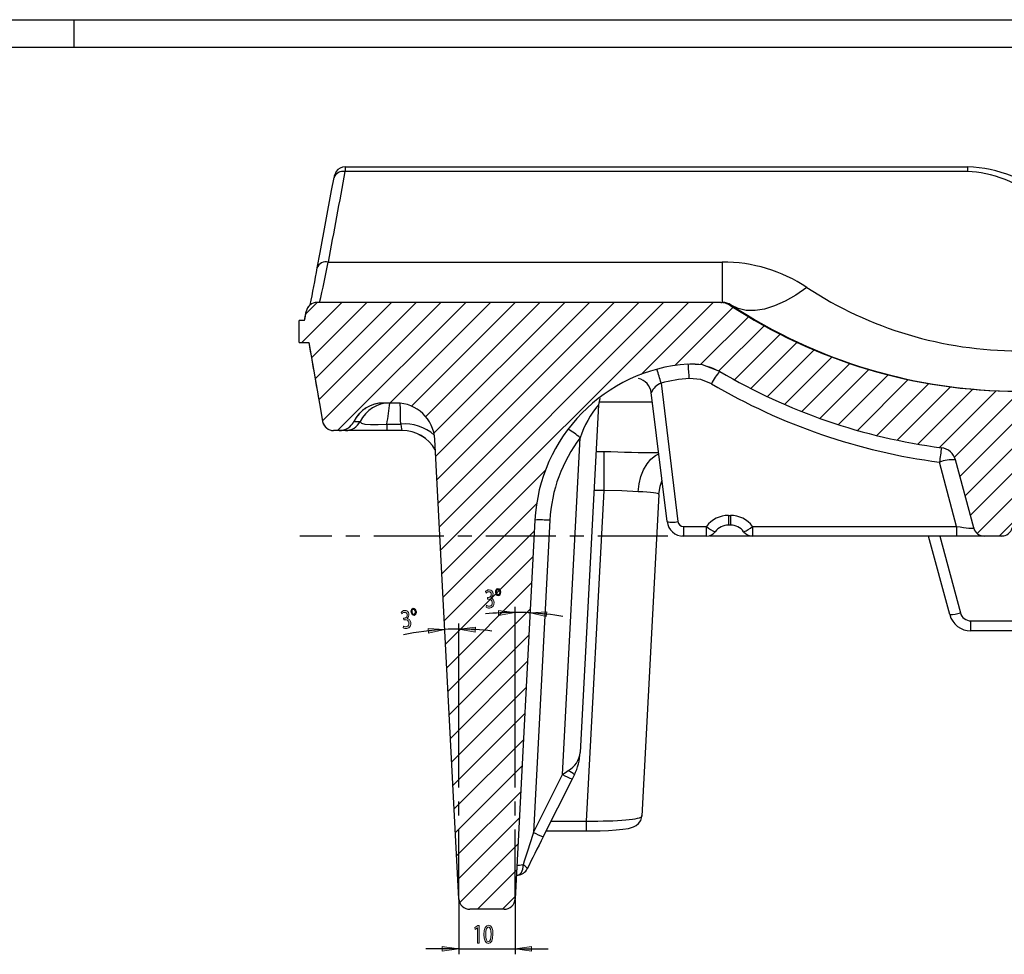
# Model space of a CAD drawing. Units: millimetres. Extents: x -611 to 908, y -437 to 647.
# Drawn here: x 138 to 317, y 477 to 647 of the extents above; entities that cross this region are included whole.
import ezdxf

# ---------------------------------------------------------------- set-up
doc = ezdxf.new("R2010")
doc.units = ezdxf.units.MM
doc.header["$MEASUREMENT"] = 0
for name, pattern in [('AI-Linetype-18', [20.32, 12.7, -2.54, 2.54, -2.54]), ('AI-Linetype-19', [20.32, 12.7, -2.54, 2.54, -2.54]), ('AI-Linetype-20', [20.32, 12.7, -2.54, 2.54, -2.54])]:
    doc.linetypes.add(name, pattern=pattern)
doc.layers.get('0').update_dxf_attribs({"lineweight": 0})

# ---------------------------------------------------------------- blocks, each defined once
blk = doc.blocks.new('Block_60')
blk.add_open_spline([(530.35, 584.52), (530.35, 584.52), (531.59, 584.52), (531.59, 584.52), (531.75, 584.52), (531.91, 584.54), (532.06, 584.58), (532.28, 584.63), (532.49, 584.72), (532.68, 584.84), (532.87, 584.96), (533.04, 585.12), (533.17, 585.3), (533.31, 585.47), (533.42, 585.68), (533.49, 585.89), (533.52, 585.98), (533.55, 586.08), (533.56, 586.17), (533.69, 586.89), (533.82, 587.61), (533.94, 588.32), (533.94, 588.32), (535.69, 588.32), (535.69, 588.32), (535.69, 588.32), (535.69, 592.32), (535.69, 592.32), (535.69, 592.32), (534.69, 592.32), (534.69, 592.32), (534.65, 592.55), (534.61, 592.77), (534.57, 592.99), (534.52, 593.32), (534.46, 593.64), (534.4, 593.97), (534.37, 594.17), (534.3, 594.37), (534.2, 594.55), (534.1, 594.75), (533.96, 594.93), (533.8, 595.08), (533.63, 595.24), (533.44, 595.36), (533.23, 595.45), (533.03, 595.54), (532.81, 595.6), (532.58, 595.62), (532.53, 595.62), (532.48, 595.62), (532.43, 595.62), (532.43, 595.62), (477.07, 595.62), (477.07, 595.62), (476.78, 595.62), (476.49, 595.58), (476.21, 595.5), (475.93, 595.41), (475.66, 595.29), (475.42, 595.13), (467.88, 590.17), (459.54, 586.26), (450.91, 583.64), (441.99, 580.92), (432.57, 579.52), (423.25, 579.52), (423.25, 579.52), (319.25, 579.52), (319.25, 579.52), (309.93, 579.52), (300.51, 580.92), (291.6, 583.64), (282.96, 586.26), (274.63, 590.17), (267.08, 595.13), (266.84, 595.29), (266.57, 595.41), (266.29, 595.5), (266.02, 595.58), (265.72, 595.62), (265.43, 595.62), (265.43, 595.62), (192.18, 595.62), (192.18, 595.62), (192, 595.62), (191.81, 595.6), (191.64, 595.55), (191.42, 595.49), (191.22, 595.39), (191.03, 595.26), (190.85, 595.13), (190.69, 594.97), (190.55, 594.79), (190.47, 594.68), (190.4, 594.55), (190.35, 594.43), (190.28, 594.28), (190.23, 594.13), (190.21, 593.97), (190.11, 593.42), (190.01, 592.87), (189.92, 592.32), (189.92, 592.32), (188.92, 592.32), (188.92, 592.32), (188.92, 592.32), (188.92, 588.32), (188.92, 588.32), (188.92, 588.32), (190.67, 588.32), (190.67, 588.32), (191.4, 584.17), (192.13, 580.02), (192.86, 575.88), (192.97, 575.26), (193.08, 574.64), (193.19, 574.02), (193.19, 573.99), (193.2, 573.97), (193.21, 573.94), (193.25, 573.72), (193.34, 573.5), (193.46, 573.31), (193.53, 573.2), (193.62, 573.08), (193.72, 572.98), (193.87, 572.82), (194.06, 572.69), (194.26, 572.58), (194.46, 572.48), (194.68, 572.42), (194.9, 572.39), (194.99, 572.38), (195.07, 572.37), (195.16, 572.37), (195.16, 572.37), (196.18, 572.37), (196.18, 572.37), (196.3, 572.37), (196.42, 572.38), (196.55, 572.39), (196.88, 572.44), (197.21, 572.54), (197.51, 572.68), (197.81, 572.83), (198.09, 573.04), (198.32, 573.28), (198.54, 573.5), (198.73, 573.76), (198.86, 574.04), (199.02, 574.36), (199.21, 574.67), (199.42, 574.95), (199.67, 575.29), (199.96, 575.6), (200.28, 575.88), (200.78, 576.32), (201.37, 576.68), (201.99, 576.94), (202.62, 577.19), (203.29, 577.33), (203.96, 577.36), (204.05, 577.37), (204.15, 577.37), (204.24, 577.37), (204.24, 577.37), (206.55, 577.37), (206.55, 577.37), (210.27, 577.37), (213.34, 574.46), (213.54, 570.74), (213.54, 570.74), (217.9, 487.42), (217.9, 487.42), (217.96, 486.36), (218.84, 485.52), (219.9, 485.52), (219.9, 485.52), (226.1, 485.52), (226.1, 485.52), (227.17, 485.52), (228.05, 486.36), (228.1, 487.42), (228.1, 487.42), (231.7, 556.09), (231.7, 556.09), (232.49, 571.18), (244.38, 583.33), (259.45, 584.44), (260.34, 584.51), (261.25, 584.45), (262.13, 584.28), (263.23, 584.06), (264.3, 583.65), (265.27, 583.08), (277.6, 575.81), (291.28, 571.11), (305.48, 569.26), (306.69, 569.1), (307.68, 568.23), (307.99, 567.06), (307.99, 567.06), (311.31, 554.7), (311.31, 554.7), (311.54, 553.83), (312.33, 553.22), (313.24, 553.22), (313.24, 553.22), (316.37, 553.22), (316.37, 553.22), (317.27, 553.22), (318.07, 553.83), (318.3, 554.7), (318.3, 554.7), (321.37, 566.15), (321.37, 566.15), (321.6, 567.01), (322.2, 567.72), (323, 568.09), (323, 568.09), (323, 572.87), (323, 572.87), (323, 572.87), (363, 572.87), (363, 572.87), (363, 572.87), (363, 568.12), (363, 568.12), (363.83, 567.75), (364.45, 567.03), (364.69, 566.15), (364.69, 566.15), (367.76, 554.7), (367.76, 554.7), (367.99, 553.83), (368.78, 553.22), (369.69, 553.22), (369.69, 553.22), (372.82, 553.22), (372.82, 553.22), (373.72, 553.22), (374.52, 553.83), (374.75, 554.7), (374.75, 554.7), (377.82, 566.15), (377.82, 566.15), (378.17, 567.46), (379.36, 568.37), (380.71, 568.37), (380.71, 568.37), (392.09, 568.37), (392.09, 568.37), (392.96, 568.37), (393.77, 567.96), (394.18, 567.3), (394.58, 566.64), (395.39, 566.22), (396.27, 566.22), (396.27, 566.22), (399.72, 566.22), (399.72, 566.22), (400.6, 566.22), (401.41, 566.64), (401.81, 567.3), (402.22, 567.96), (403.03, 568.37), (403.91, 568.37), (403.91, 568.37), (418.24, 568.37), (418.24, 568.37), (419.6, 568.37), (420.79, 567.46), (421.14, 566.15), (421.14, 566.15), (424.21, 554.7), (424.21, 554.7), (424.44, 553.83), (425.23, 553.22), (426.14, 553.22), (426.14, 553.22), (429.27, 553.22), (429.27, 553.22), (430.17, 553.22), (430.97, 553.83), (431.2, 554.7), (431.2, 554.7), (434.51, 567.06), (434.51, 567.06), (434.82, 568.23), (435.82, 569.1), (437.02, 569.26), (451.25, 571.11), (464.96, 575.83), (477.32, 583.13), (478.86, 584.04), (480.62, 584.52), (482.41, 584.52), (482.41, 584.52), (497.27, 584.52), (497.27, 584.52), (497.29, 584.52), (497.3, 584.52), (497.32, 584.52), (497.53, 584.52), (497.74, 584.49), (497.94, 584.44), (498.27, 584.37), (498.59, 584.24), (498.87, 584.06), (499.16, 583.88), (499.41, 583.65), (499.62, 583.38), (499.82, 583.13), (499.98, 582.85), (500.09, 582.55), (500.22, 582.18), (500.36, 581.81), (500.49, 581.45), (500.7, 580.86), (500.92, 580.27), (501.13, 579.69), (501.13, 579.68), (501.13, 579.67), (501.14, 579.67), (501.21, 579.46), (501.33, 579.26), (501.47, 579.09), (501.56, 578.98), (501.67, 578.88), (501.78, 578.8), (501.95, 578.66), (502.15, 578.55), (502.37, 578.48), (502.57, 578.41), (502.79, 578.37), (503.01, 578.37), (503.01, 578.37), (507.07, 578.37), (507.07, 578.37), (507.09, 578.37), (507.1, 578.37), (507.12, 578.37), (507.34, 578.38), (507.57, 578.42), (507.78, 578.5), (507.99, 578.58), (508.18, 578.69), (508.36, 578.84), (508.53, 578.98), (508.68, 579.16), (508.79, 579.35), (508.91, 579.54), (508.99, 579.76), (509.03, 579.98), (509.04, 579.99), (509.04, 580.01), (509.04, 580.02), (509.04, 580.04), (509.05, 580.05), (509.05, 580.06), (509.16, 580.72), (509.28, 581.38), (509.4, 582.04), (509.43, 582.23), (509.48, 582.42), (509.55, 582.6), (509.63, 582.79), (509.72, 582.98), (509.84, 583.16), (510.02, 583.44), (510.26, 583.69), (510.52, 583.9), (510.79, 584.1), (511.09, 584.27), (511.41, 584.37), (511.71, 584.47), (512.03, 584.52), (512.35, 584.52), (512.35, 584.52), (513.77, 584.52), (513.77, 584.52), (513.97, 584.52), (514.17, 584.5), (514.36, 584.46), (514.69, 584.4), (515.01, 584.27), (515.3, 584.1), (515.59, 583.93), (515.85, 583.7), (516.07, 583.45), (516.29, 583.19), (516.46, 582.89), (516.58, 582.58), (516.58, 582.57), (516.58, 582.56), (516.59, 582.55), (517.5, 580.03), (518.42, 577.51), (519.34, 574.99), (519.5, 574.56), (519.65, 574.12), (519.81, 573.69), (519.82, 573.67), (519.83, 573.65), (519.83, 573.63), (519.89, 573.5), (519.95, 573.38), (520.03, 573.26), (520.15, 573.07), (520.31, 572.91), (520.49, 572.77), (520.67, 572.64), (520.87, 572.53), (521.09, 572.46), (521.28, 572.4), (521.49, 572.37), (521.69, 572.37), (521.69, 572.37), (524.01, 572.37), (524.01, 572.37), (524.11, 572.37), (524.2, 572.38), (524.29, 572.39), (524.51, 572.42), (524.73, 572.49), (524.93, 572.59), (525.13, 572.69), (525.31, 572.83), (525.47, 573), (525.62, 573.16), (525.75, 573.35), (525.84, 573.55), (525.91, 573.7), (525.95, 573.86), (525.98, 574.02), (526.04, 574.34), (526.1, 574.66), (526.15, 574.99), (526.57, 577.34), (526.98, 579.69), (527.4, 582.04), (527.42, 582.17), (527.45, 582.31), (527.49, 582.43), (527.56, 582.63), (527.64, 582.83), (527.75, 583.01), (527.91, 583.3), (528.13, 583.57), (528.39, 583.79), (528.64, 584.01), (528.94, 584.19), (529.25, 584.31), (529.56, 584.43), (529.9, 584.51), (530.24, 584.52), (530.27, 584.52), (530.31, 584.52), (530.35, 584.52)], degree=3, knots=[0, 0, 0, 0, 1, 1, 1, 2, 2, 2, 3, 3, 3, 4, 4, 4, 5, 5, 5, 6, 6, 6, 7, 7, 7, 8, 8, 8, 9, 9, 9, 10, 10, 10, 11, 11, 11, 12, 12, 12, 13, 13, 13, 14, 14, 14, 15, 15, 15, 16, 16, 16, 17, 17, 17, 18, 18, 18, 19, 19, 19, 20, 20, 20, 21, 21, 21, 22, 22, 22, 23, 23, 23, 24, 24, 24, 25, 25, 25, 26, 26, 26, 27, 27, 27, 28, 28, 28, 29, 29, 29, 30, 30, 30, 31, 31, 31, 32, 32, 32, 33, 33, 33, 34, 34, 34, 35, 35, 35, 36, 36, 36, 37, 37, 37, 38, 38, 38, 39, 39, 39, 40, 40, 40, 41, 41, 41, 42, 42, 42, 43, 43, 43, 44, 44, 44, 45, 45, 45, 46, 46, 46, 47, 47, 47, 48, 48, 48, 49, 49, 49, 50, 50, 50, 51, 51, 51, 52, 52, 52, 53, 53, 53, 54, 54, 54, 55, 55, 55, 56, 56, 56, 57, 57, 57, 58, 58, 58, 59, 59, 59, 60, 60, 60, 61, 61, 61, 62, 62, 62, 63, 63, 63, 64, 64, 64, 65, 65, 65, 66, 66, 66, 67, 67, 67, 68, 68, 68, 69, 69, 69, 70, 70, 70, 71, 71, 71, 72, 72, 72, 73, 73, 73, 74, 74, 74, 75, 75, 75, 76, 76, 76, 77, 77, 77, 78, 78, 78, 79, 79, 79, 80, 80, 80, 81, 81, 81, 82, 82, 82, 83, 83, 83, 84, 84, 84, 85, 85, 85, 86, 86, 86, 87, 87, 87, 88, 88, 88, 89, 89, 89, 90, 90, 90, 91, 91, 91, 92, 92, 92, 93, 93, 93, 94, 94, 94, 95, 95, 95, 96, 96, 96, 97, 97, 97, 98, 98, 98, 99, 99, 99, 100, 100, 100, 101, 101, 101, 102, 102, 102, 103, 103, 103, 104, 104, 104, 105, 105, 105, 106, 106, 106, 107, 107, 107, 108, 108, 108, 109, 109, 109, 110, 110, 110, 111, 111, 111, 112, 112, 112, 113, 113, 113, 114, 114, 114, 115, 115, 115, 116, 116, 116, 117, 117, 117, 118, 118, 118, 119, 119, 119, 120, 120, 120, 121, 121, 121, 122, 122, 122, 123, 123, 123, 124, 124, 124, 125, 125, 125, 126, 126, 126, 127, 127, 127, 128, 128, 128, 129, 129, 129, 130, 130, 130, 131, 131, 131, 132, 132, 132, 133, 133, 133, 134, 134, 134, 135, 135, 135, 136, 136, 136, 137, 137, 137, 138, 138, 138, 139, 139, 139, 140, 140, 140, 141, 141, 141, 142, 142, 142, 143, 143, 143, 144, 144, 144, 145, 145, 145, 146, 146, 146, 147, 147, 147, 148, 148, 148, 149, 149, 149, 150, 150, 150, 151, 151, 151, 152, 152, 152, 153, 153, 153, 153])
at = {"color": 18, "lineweight": 0, "true_color": 0x000000}
for points in [[(189.39, 588.32), (189.39, 588.32), (196.69, 595.62), (196.69, 595.62)], [(190.13, 593.55), (190.13, 593.55), (192.2, 595.62), (192.2, 595.62)], [(191.15, 585.59), (191.15, 585.59), (201.18, 595.62), (201.18, 595.62)], [(191.82, 581.77), (191.82, 581.77), (205.67, 595.62), (205.67, 595.62)], [(192.5, 577.95), (192.5, 577.95), (210.16, 595.62), (210.16, 595.62)], [(193.17, 574.14), (193.17, 574.14), (214.65, 595.62), (214.65, 595.62)], [(195.89, 572.37), (195.89, 572.37), (219.14, 595.62), (219.14, 595.62)], [(205.38, 577.37), (205.38, 577.37), (223.63, 595.62), (223.63, 595.62)], [(209.31, 576.8), (209.31, 576.8), (228.12, 595.62), (228.12, 595.62)], [(211.89, 574.9), (211.89, 574.9), (232.61, 595.62), (232.61, 595.62)], [(213.38, 571.9), (213.38, 571.9), (237.1, 595.62), (237.1, 595.62)], [(213.7, 567.72), (213.7, 567.72), (241.59, 595.62), (241.59, 595.62)], [(213.92, 563.46), (213.92, 563.46), (246.08, 595.62), (246.08, 595.62)], [(214.14, 559.19), (214.14, 559.19), (250.57, 595.62), (250.57, 595.62)], [(214.37, 554.92), (214.37, 554.92), (255.06, 595.62), (255.06, 595.62)], [(214.59, 550.66), (214.59, 550.66), (259.56, 595.62), (259.56, 595.62)], [(250.98, 582.56), (250.98, 582.56), (264.05, 595.62), (264.05, 595.62)], [(257.08, 584.17), (257.08, 584.17), (267.66, 594.75), (267.66, 594.75)], [(261.75, 584.34), (261.75, 584.34), (270.43, 593.03), (270.43, 593.03)], [(265.08, 583.19), (265.08, 583.19), (273.28, 591.39), (273.28, 591.39)], [(267.94, 581.56), (267.94, 581.56), (276.22, 589.83), (276.22, 589.83)], [(270.87, 580), (270.87, 580), (279.24, 588.36), (279.24, 588.36)], [(273.88, 578.52), (273.88, 578.52), (282.35, 586.99), (282.35, 586.99)], [(276.98, 577.12), (276.98, 577.12), (285.56, 585.7), (285.56, 585.7)], [(280.15, 575.81), (280.15, 575.81), (288.86, 584.51), (288.86, 584.51)], [(283.41, 574.58), (283.41, 574.58), (292.27, 583.43), (292.27, 583.43)], [(286.77, 573.44), (286.77, 573.44), (295.79, 582.47), (295.79, 582.47)], [(290.21, 572.4), (290.21, 572.4), (299.43, 581.62), (299.43, 581.62)], [(293.76, 571.46), (293.76, 571.46), (303.2, 580.89), (303.2, 580.89)], [(297.42, 570.63), (297.42, 570.63), (307.1, 580.31), (307.1, 580.31)], [(301.19, 569.91), (301.19, 569.91), (311.16, 579.87), (311.16, 579.87)], [(305.09, 569.31), (305.09, 569.31), (315.38, 579.6), (315.38, 579.6)], [(307.82, 567.55), (307.82, 567.55), (319.79, 579.52), (319.79, 579.52)], [(308.8, 564.05), (308.8, 564.05), (324.28, 579.52), (324.28, 579.52)], [(309.75, 560.5), (309.75, 560.5), (328.77, 579.52), (328.77, 579.52)], [(310.7, 556.96), (310.7, 556.96), (323, 569.27), (323, 569.27)], [(214.81, 546.39), (214.81, 546.39), (233.63, 565.2), (233.63, 565.2)], [(311.93, 553.71), (311.93, 553.71), (320.26, 562.04), (320.26, 562.04)], [(215.04, 542.12), (215.04, 542.12), (232.01, 559.1), (232.01, 559.1)], [(315.94, 553.22), (315.94, 553.22), (318.62, 555.9), (318.62, 555.9)], [(215.26, 537.86), (215.26, 537.86), (231.6, 554.2), (231.6, 554.2)], [(215.48, 533.59), (215.48, 533.59), (231.35, 549.46), (231.35, 549.46)], [(215.71, 529.32), (215.71, 529.32), (231.1, 544.72), (231.1, 544.72)], [(215.93, 525.06), (215.93, 525.06), (230.86, 539.98), (230.86, 539.98)], [(216.16, 520.79), (216.16, 520.79), (230.61, 535.24), (230.61, 535.24)], [(216.38, 516.52), (216.38, 516.52), (230.36, 530.51), (230.36, 530.51)], [(216.6, 512.26), (216.6, 512.26), (230.11, 525.77), (230.11, 525.77)], [(216.83, 507.99), (216.83, 507.99), (229.86, 521.03), (229.86, 521.03)], [(217.05, 503.72), (217.05, 503.72), (229.61, 516.29), (229.61, 516.29)], [(217.27, 499.46), (217.27, 499.46), (229.37, 511.55), (229.37, 511.55)], [(217.5, 495.19), (217.5, 495.19), (229.12, 506.81), (229.12, 506.81)], [(217.72, 490.92), (217.72, 490.92), (228.87, 502.07), (228.87, 502.07)], [(218.05, 486.77), (218.05, 486.77), (228.62, 497.34), (228.62, 497.34)], [(221.3, 485.52), (221.3, 485.52), (228.37, 492.6), (228.37, 492.6)], [(225.79, 485.52), (225.79, 485.52), (228.12, 487.86), (228.12, 487.86)]]:
    blk.add_open_spline(points, degree=3, dxfattribs=at)
blk = doc.blocks.new('Block_63')
at = {"true_color": 0x4d4d4d, "transparency": 33554687}
h = blk.add_hatch(color=251, dxfattribs=at)
h.dxf.hatch_style = 2
edge = h.paths.add_edge_path()
edge.add_spline(control_points=[(222.9, 540.68), (223, 540.61), (223.22, 540.5), (223.45, 540.51), (223.87, 540.54), (223.97, 540.9), (223.96, 541.17), (223.92, 541.61), (223.61, 541.79), (223.29, 541.77), (223.29, 541.77), (223.11, 541.76), (223.11, 541.76), (223.11, 541.76), (223.09, 542.08), (223.09, 542.08), (223.09, 542.08), (223.27, 542.09), (223.27, 542.09), (223.51, 542.11), (223.8, 542.29), (223.78, 542.67), (223.76, 542.93), (223.63, 543.15), (223.33, 543.13), (223.13, 543.12), (222.96, 542.99), (222.86, 542.89), (222.86, 542.89), (222.75, 543.2), (222.75, 543.2), (222.87, 543.33), (223.11, 543.47), (223.37, 543.48), (223.84, 543.51), (224.08, 543.15), (224.1, 542.76), (224.12, 542.43), (223.99, 542.14), (223.71, 541.98), (223.71, 541.98), (223.71, 541.97), (223.71, 541.97), (224.01, 541.91), (224.27, 541.63), (224.29, 541.18), (224.32, 540.66), (224.05, 540.2), (223.47, 540.16), (223.2, 540.14), (222.96, 540.24), (222.83, 540.34), (222.83, 540.34), (222.9, 540.68), (222.9, 540.68)], knot_values=[0, 0, 0, 0, 1, 1, 1, 2, 2, 2, 3, 3, 3, 4, 4, 4, 5, 5, 5, 6, 6, 6, 7, 7, 7, 8, 8, 8, 9, 9, 9, 10, 10, 10, 11, 11, 11, 12, 12, 12, 13, 13, 13, 14, 14, 14, 15, 15, 15, 16, 16, 16, 17, 17, 17, 18, 18, 18, 18], degree=3, periodic=0)
h = blk.add_hatch(color=251, dxfattribs=at)
h.dxf.hatch_style = 2
edge = h.paths.add_edge_path()
edge.add_spline(control_points=[(224.73, 543.01), (224.74, 542.79), (224.88, 542.62), (225.04, 542.63), (225.21, 542.64), (225.33, 542.83), (225.31, 543.07), (225.3, 543.25), (225.2, 543.48), (224.99, 543.47), (224.8, 543.45), (224.72, 543.23), (224.73, 543.01)], knot_values=[0, 0, 0, 0, 1, 1, 1, 2, 2, 2, 3, 3, 3, 4, 4, 4, 4], degree=3, periodic=0)
edge = h.paths.add_edge_path()
edge.add_spline(control_points=[(225.51, 543.09), (225.53, 542.69), (225.31, 542.41), (225.05, 542.4), (224.77, 542.38), (224.55, 542.66), (224.53, 543), (224.5, 543.38), (224.71, 543.68), (224.98, 543.7), (225.29, 543.72), (225.49, 543.42), (225.51, 543.09)], knot_values=[0, 0, 0, 0, 1, 1, 1, 2, 2, 2, 3, 3, 3, 4, 4, 4, 4], degree=3, periodic=0)
for points, knots in [([(222.9, 540.68), (223, 540.61), (223.22, 540.5), (223.45, 540.51), (223.87, 540.54), (223.97, 540.9), (223.96, 541.17), (223.92, 541.61), (223.61, 541.79), (223.29, 541.77), (223.29, 541.77), (223.11, 541.76), (223.11, 541.76), (223.11, 541.76), (223.09, 542.08), (223.09, 542.08), (223.09, 542.08), (223.27, 542.09), (223.27, 542.09), (223.51, 542.11), (223.8, 542.29), (223.78, 542.67), (223.76, 542.93), (223.63, 543.15), (223.33, 543.13), (223.13, 543.12), (222.96, 542.99), (222.86, 542.89), (222.86, 542.89), (222.75, 543.2), (222.75, 543.2), (222.87, 543.33), (223.11, 543.47), (223.37, 543.48), (223.84, 543.51), (224.08, 543.15), (224.1, 542.76), (224.12, 542.43), (223.99, 542.14), (223.71, 541.98), (223.71, 541.98), (223.71, 541.97), (223.71, 541.97), (224.01, 541.91), (224.27, 541.63), (224.29, 541.18), (224.32, 540.66), (224.05, 540.2), (223.47, 540.16), (223.2, 540.14), (222.96, 540.24), (222.83, 540.34), (222.83, 540.34), (222.9, 540.68), (222.9, 540.68)], [0, 0, 0, 0, 1, 1, 1, 2, 2, 2, 3, 3, 3, 4, 4, 4, 5, 5, 5, 6, 6, 6, 7, 7, 7, 8, 8, 8, 9, 9, 9, 10, 10, 10, 11, 11, 11, 12, 12, 12, 13, 13, 13, 14, 14, 14, 15, 15, 15, 16, 16, 16, 17, 17, 17, 18, 18, 18, 18]), ([(225.51, 543.09), (225.53, 542.69), (225.31, 542.41), (225.05, 542.4), (224.77, 542.38), (224.55, 542.66), (224.53, 543), (224.5, 543.38), (224.71, 543.68), (224.98, 543.7), (225.29, 543.72), (225.49, 543.42), (225.51, 543.09)], [0, 0, 0, 0, 1, 1, 1, 2, 2, 2, 3, 3, 3, 4, 4, 4, 4]), ([(224.73, 543.01), (224.74, 542.79), (224.88, 542.62), (225.04, 542.63), (225.21, 542.64), (225.33, 542.83), (225.31, 543.07), (225.3, 543.25), (225.2, 543.48), (224.99, 543.47), (224.8, 543.45), (224.72, 543.23), (224.73, 543.01)], [0, 0, 0, 0, 1, 1, 1, 2, 2, 2, 3, 3, 3, 4, 4, 4, 4])]:
    blk.add_open_spline(points, degree=3, knots=knots)
blk = doc.blocks.new('Block_62')
blk.add_blockref('Block_63', (0, 0))
blk = doc.blocks.new('Block_61')
at = {"true_color": 0x4d4d4d, "transparency": 33554687}
h = blk.add_hatch(color=251, dxfattribs=at)
h.dxf.hatch_style = 2
h.paths.add_polyline_path([(228.1, 539.38), (225.09, 539.74), (225.12, 538.84)])
h = blk.add_hatch(color=251, dxfattribs=at)
h.dxf.hatch_style = 2
h.paths.add_polyline_path([(230.82, 539.3), (233.77, 538.61), (233.85, 539.51)])
at = {"color": 251, "lineweight": 25, "true_color": 0x4d4d4d}
blk.add_line((228.1, 511.38), (228.1, 540.38), dxfattribs=at)
for points in [[(228.1, 539.38), (225.09, 539.74), (225.12, 538.84), (225.12, 538.84)], [(230.82, 539.3), (233.77, 538.61), (233.85, 539.51), (233.85, 539.51)]]:
    blk.add_lwpolyline(points, close=True)
for points in [[(228.1, 539.38), (226.31, 539.38), (224.52, 539.28), (222.74, 539.1)], [(230.82, 539.3), (229.92, 539.35), (229.01, 539.38), (228.1, 539.38)], [(236.77, 538.65), (234.8, 538.98), (232.82, 539.2), (230.82, 539.3)]]:
    blk.add_open_spline(points, degree=3, dxfattribs=at)
blk.add_blockref('Block_62', (0, 0))
blk = doc.blocks.new('Block_66')
at = {"true_color": 0x4d4d4d, "transparency": 33554687}
h = blk.add_hatch(color=251, dxfattribs=at)
h.dxf.hatch_style = 2
edge = h.paths.add_edge_path()
edge.add_spline(control_points=[(207.84, 536.91), (207.94, 536.85), (208.17, 536.76), (208.4, 536.8), (208.81, 536.87), (208.88, 537.24), (208.83, 537.5), (208.76, 537.95), (208.43, 538.09), (208.12, 538.04), (208.12, 538.04), (207.94, 538.01), (207.94, 538.01), (207.94, 538.01), (207.88, 538.33), (207.88, 538.33), (207.88, 538.33), (208.06, 538.36), (208.06, 538.36), (208.3, 538.4), (208.57, 538.61), (208.51, 538.98), (208.46, 539.24), (208.31, 539.44), (208.01, 539.39), (207.82, 539.36), (207.66, 539.22), (207.57, 539.1), (207.57, 539.1), (207.43, 539.4), (207.43, 539.4), (207.54, 539.54), (207.76, 539.71), (208.02, 539.75), (208.49, 539.82), (208.76, 539.49), (208.82, 539.1), (208.87, 538.78), (208.77, 538.47), (208.5, 538.28), (208.5, 538.28), (208.51, 538.28), (208.51, 538.28), (208.81, 538.25), (209.1, 537.99), (209.17, 537.55), (209.25, 537.04), (209.03, 536.55), (208.46, 536.45), (208.19, 536.41), (207.94, 536.49), (207.8, 536.57), (207.8, 536.57), (207.84, 536.91), (207.84, 536.91)], knot_values=[0, 0, 0, 0, 1, 1, 1, 2, 2, 2, 3, 3, 3, 4, 4, 4, 5, 5, 5, 6, 6, 6, 7, 7, 7, 8, 8, 8, 9, 9, 9, 10, 10, 10, 11, 11, 11, 12, 12, 12, 13, 13, 13, 14, 14, 14, 15, 15, 15, 16, 16, 16, 17, 17, 17, 18, 18, 18, 18], degree=3, periodic=0)
h = blk.add_hatch(color=251, dxfattribs=at)
h.dxf.hatch_style = 2
edge = h.paths.add_edge_path()
edge.add_spline(control_points=[(209.42, 539.42), (209.46, 539.2), (209.61, 539.04), (209.77, 539.07), (209.93, 539.09), (210.03, 539.3), (209.99, 539.53), (209.96, 539.71), (209.84, 539.93), (209.63, 539.9), (209.44, 539.87), (209.38, 539.63), (209.42, 539.42)], knot_values=[0, 0, 0, 0, 1, 1, 1, 2, 2, 2, 3, 3, 3, 4, 4, 4, 4], degree=3, periodic=0)
edge = h.paths.add_edge_path()
edge.add_spline(control_points=[(210.19, 539.57), (210.25, 539.18), (210.06, 538.88), (209.8, 538.84), (209.52, 538.79), (209.28, 539.05), (209.22, 539.39), (209.16, 539.76), (209.33, 540.08), (209.6, 540.13), (209.9, 540.17), (210.13, 539.9), (210.19, 539.57)], knot_values=[0, 0, 0, 0, 1, 1, 1, 2, 2, 2, 3, 3, 3, 4, 4, 4, 4], degree=3, periodic=0)
for points, knots in [([(207.84, 536.91), (207.94, 536.85), (208.17, 536.76), (208.4, 536.8), (208.81, 536.87), (208.88, 537.24), (208.83, 537.5), (208.76, 537.95), (208.43, 538.09), (208.12, 538.04), (208.12, 538.04), (207.94, 538.01), (207.94, 538.01), (207.94, 538.01), (207.88, 538.33), (207.88, 538.33), (207.88, 538.33), (208.06, 538.36), (208.06, 538.36), (208.3, 538.4), (208.57, 538.61), (208.51, 538.98), (208.46, 539.24), (208.31, 539.44), (208.01, 539.39), (207.82, 539.36), (207.66, 539.22), (207.57, 539.1), (207.57, 539.1), (207.43, 539.4), (207.43, 539.4), (207.54, 539.54), (207.76, 539.71), (208.02, 539.75), (208.49, 539.82), (208.76, 539.49), (208.82, 539.1), (208.87, 538.78), (208.77, 538.47), (208.5, 538.28), (208.5, 538.28), (208.51, 538.28), (208.51, 538.28), (208.81, 538.25), (209.1, 537.99), (209.17, 537.55), (209.25, 537.04), (209.03, 536.55), (208.46, 536.45), (208.19, 536.41), (207.94, 536.49), (207.8, 536.57), (207.8, 536.57), (207.84, 536.91), (207.84, 536.91)], [0, 0, 0, 0, 1, 1, 1, 2, 2, 2, 3, 3, 3, 4, 4, 4, 5, 5, 5, 6, 6, 6, 7, 7, 7, 8, 8, 8, 9, 9, 9, 10, 10, 10, 11, 11, 11, 12, 12, 12, 13, 13, 13, 14, 14, 14, 15, 15, 15, 16, 16, 16, 17, 17, 17, 18, 18, 18, 18]), ([(210.19, 539.57), (210.25, 539.18), (210.06, 538.88), (209.8, 538.84), (209.52, 538.79), (209.28, 539.05), (209.22, 539.39), (209.16, 539.76), (209.33, 540.08), (209.6, 540.13), (209.9, 540.17), (210.13, 539.9), (210.19, 539.57)], [0, 0, 0, 0, 1, 1, 1, 2, 2, 2, 3, 3, 3, 4, 4, 4, 4]), ([(209.42, 539.42), (209.46, 539.2), (209.61, 539.04), (209.77, 539.07), (209.93, 539.09), (210.03, 539.3), (209.99, 539.53), (209.96, 539.71), (209.84, 539.93), (209.63, 539.9), (209.44, 539.87), (209.38, 539.63), (209.42, 539.42)], [0, 0, 0, 0, 1, 1, 1, 2, 2, 2, 3, 3, 3, 4, 4, 4, 4])]:
    blk.add_open_spline(points, degree=3, knots=knots)
blk = doc.blocks.new('Block_65')
blk.add_blockref('Block_66', (0, 0))
blk = doc.blocks.new('Block_64')
at = {"true_color": 0x4d4d4d, "transparency": 33554687}
h = blk.add_hatch(color=251, dxfattribs=at)
h.dxf.hatch_style = 2
h.paths.add_polyline_path([(215.34, 536.29), (212.32, 536.49), (212.39, 535.59)])
h = blk.add_hatch(color=251, dxfattribs=at)
h.dxf.hatch_style = 2
h.paths.add_polyline_path([(217.9, 536.36), (220.89, 535.82), (220.92, 536.72)])
at = {"color": 251, "lineweight": 25, "true_color": 0x4d4d4d}
blk.add_line((217.9, 517.53), (217.9, 537.36), dxfattribs=at)
for points in [[(215.34, 536.29), (212.32, 536.49), (212.39, 535.59), (212.39, 535.59)], [(217.9, 536.36), (220.89, 535.82), (220.92, 536.72), (220.92, 536.72)]]:
    blk.add_lwpolyline(points, close=True)
for points in [[(215.34, 536.29), (212.82, 536.16), (210.31, 535.83), (207.84, 535.31)], [(217.9, 536.36), (217.05, 536.36), (216.2, 536.34), (215.34, 536.29)], [(223.88, 535.99), (221.9, 536.24), (219.9, 536.36), (217.9, 536.36)]]:
    blk.add_open_spline(points, degree=3, dxfattribs=at)
blk.add_blockref('Block_65', (0, 0))
blk = doc.blocks.new('Block_69')
at = {"true_color": 0x4d4d4d, "transparency": 33554687}
h = blk.add_hatch(color=251, dxfattribs=at)
h.dxf.hatch_style = 2
edge = h.paths.add_edge_path()
edge.add_spline(control_points=[(221.29, 482.17), (221.29, 482.17), (221.28, 482.17), (221.28, 482.17), (221.28, 482.17), (220.87, 481.87), (220.87, 481.87), (220.87, 481.87), (220.8, 482.2), (220.8, 482.2), (220.8, 482.2), (221.33, 482.58), (221.33, 482.58), (221.33, 482.58), (221.61, 482.58), (221.61, 482.58), (221.61, 482.58), (221.61, 479.37), (221.61, 479.37), (221.61, 479.37), (221.29, 479.37), (221.29, 479.37), (221.29, 479.37), (221.29, 482.17), (221.29, 482.17)], knot_values=[0, 0, 0, 0, 1, 1, 1, 2, 2, 2, 3, 3, 3, 4, 4, 4, 5, 5, 5, 6, 6, 6, 7, 7, 7, 8, 8, 8, 8], degree=3, periodic=0)
h = blk.add_hatch(color=251, dxfattribs=at)
h.dxf.hatch_style = 2
edge = h.paths.add_edge_path()
edge.add_spline(control_points=[(222.78, 480.96), (222.78, 480.12), (222.97, 479.65), (223.27, 479.65), (223.6, 479.65), (223.76, 480.17), (223.76, 480.99), (223.76, 481.78), (223.61, 482.3), (223.27, 482.3), (222.99, 482.3), (222.78, 481.83), (222.78, 480.96)], knot_values=[0, 0, 0, 0, 1, 1, 1, 2, 2, 2, 3, 3, 3, 4, 4, 4, 4], degree=3, periodic=0)
edge = h.paths.add_edge_path()
edge.add_spline(control_points=[(224.09, 481.01), (224.09, 479.91), (223.78, 479.31), (223.25, 479.31), (222.78, 479.31), (222.46, 479.9), (222.45, 480.96), (222.45, 482.04), (222.8, 482.63), (223.29, 482.63), (223.8, 482.63), (224.09, 482.03), (224.09, 481.01)], knot_values=[0, 0, 0, 0, 1, 1, 1, 2, 2, 2, 3, 3, 3, 4, 4, 4, 4], degree=3, periodic=0)
for points, knots in [([(221.29, 482.17), (221.29, 482.17), (221.28, 482.17), (221.28, 482.17), (221.28, 482.17), (220.87, 481.87), (220.87, 481.87), (220.87, 481.87), (220.8, 482.2), (220.8, 482.2), (220.8, 482.2), (221.33, 482.58), (221.33, 482.58), (221.33, 482.58), (221.61, 482.58), (221.61, 482.58), (221.61, 482.58), (221.61, 479.37), (221.61, 479.37), (221.61, 479.37), (221.29, 479.37), (221.29, 479.37), (221.29, 479.37), (221.29, 482.17), (221.29, 482.17)], [0, 0, 0, 0, 1, 1, 1, 2, 2, 2, 3, 3, 3, 4, 4, 4, 5, 5, 5, 6, 6, 6, 7, 7, 7, 8, 8, 8, 8]), ([(224.09, 481.01), (224.09, 479.91), (223.78, 479.31), (223.25, 479.31), (222.78, 479.31), (222.46, 479.9), (222.45, 480.96), (222.45, 482.04), (222.8, 482.63), (223.29, 482.63), (223.8, 482.63), (224.09, 482.03), (224.09, 481.01)], [0, 0, 0, 0, 1, 1, 1, 2, 2, 2, 3, 3, 3, 4, 4, 4, 4]), ([(222.78, 480.96), (222.78, 480.12), (222.97, 479.65), (223.27, 479.65), (223.6, 479.65), (223.76, 480.17), (223.76, 480.99), (223.76, 481.78), (223.61, 482.3), (223.27, 482.3), (222.99, 482.3), (222.78, 481.83), (222.78, 480.96)], [0, 0, 0, 0, 1, 1, 1, 2, 2, 2, 3, 3, 3, 4, 4, 4, 4])]:
    blk.add_open_spline(points, degree=3, knots=knots)
blk = doc.blocks.new('Block_68')
blk.add_blockref('Block_69', (0, 0))
blk = doc.blocks.new('Block_67')
at = {"true_color": 0x4d4d4d, "transparency": 33554687}
h = blk.add_hatch(color=251, dxfattribs=at)
h.dxf.hatch_style = 2
h.paths.add_polyline_path([(217.9, 478.35), (214.9, 478.8), (214.9, 477.9)])
h = blk.add_hatch(color=251, dxfattribs=at)
h.dxf.hatch_style = 2
h.paths.add_polyline_path([(228.1, 478.35), (231.1, 477.9), (231.1, 478.8)])
at = {"color": 251, "lineweight": 25, "true_color": 0x4d4d4d}
for p, q in [((217.9, 487.28), (217.9, 477.35)), ((228.1, 487.28), (228.1, 477.35)), ((217.9, 478.35), (211.9, 478.35)), ((217.9, 478.35), (228.1, 478.35)), ((228.1, 478.35), (234.1, 478.35))]:
    blk.add_line(p, q, dxfattribs=at)
for points in [[(217.9, 478.35), (214.9, 478.8), (214.9, 477.9), (214.9, 477.9)], [(228.1, 478.35), (231.1, 477.9), (231.1, 478.8), (231.1, 478.8)]]:
    blk.add_lwpolyline(points, close=True)
blk.add_blockref('Block_68', (0, 0))

msp = doc.modelspace()

# ---------------------------------------------------------------- linework, layer by layer
at = {"color": 18, "lineweight": 25, "true_color": 0x000000}
for p, q in [((-610.98, 646.91), (908.02, 646.91)), ((148.02, 646.91), (148.02, 641.91)), ((-605.98, 641.91), (903.02, 641.91)), ((197.29, 620.22), (310.22, 620.22)), ((310.22, 619.34), (310.22, 620.22)), ((310.22, 619.34), (197.23, 619.34)), ((194.18, 602.94), (265.7, 602.94)), ((265.7, 602.94), (265.7, 595.62)), ((265.43, 595.62), (192.18, 595.62)), ((265.43, 595.62), (265.7, 595.62)), ((267.32, 595.13), (267.08, 595.13)), ((189.92, 592.32), (190.21, 593.97)), ((188.92, 588.32), (188.92, 592.32)), ((189.92, 592.32), (188.92, 592.32)), ((188.92, 588.32), (190.67, 588.32)), ((254.58, 580.99), (257.66, 555.86)), ((255.68, 555.86), (252.81, 579.26)), ((206.55, 577.37), (204.24, 577.37)), ((243.24, 577.05), (239.91, 513.97)), ((198.86, 574.04), (199.99, 574.04)), ((204.85, 573.52), (204.85, 572.37)), ((204.85, 573.52), (207.35, 573.52)), ((196.18, 572.37), (195.16, 572.37)), ((197.31, 572.37), (196.18, 572.37)), ((204.85, 572.37), (197.31, 572.37)), ((207.6, 572.37), (204.85, 572.37)), ((207.6, 572.37), (207.58, 572.37)), ((217.9, 487.42), (213.54, 570.74)), ((236.71, 509.96), (239.93, 571.08)), ((244.27, 561.5), (244.27, 568.59)), ((308.22, 554.98), (305.1, 566.65)), ((311.31, 554.7), (307.99, 567.06)), ((241.09, 501.53), (244.27, 561.5)), ((254.19, 560.79), (251.1, 502.41)), ((231.7, 556.09), (228.1, 487.42)), ((234.41, 556.09), (231.43, 499.48)), ((266.83, 556.98), (267.17, 556.98)), ((266.83, 556.98), (266.83, 555.22)), ((267.17, 556.98), (267.17, 555.22)), ((310.74, 556.82), (310.75, 556.76)), ((258.66, 554.98), (262.83, 554.98)), ((258.66, 554.98), (258.66, 553.22)), ((262.83, 553.22), (262.83, 554.98)), ((267.17, 555.22), (266.83, 555.22)), ((271.17, 554.98), (308.22, 554.98)), ((271.17, 554.98), (271.17, 553.22)), ((308.22, 554.98), (308.22, 553.22)), ((262.83, 553.22), (258.66, 553.22)), ((308.22, 553.22), (271.17, 553.22)), ((306.96, 538.99), (303.14, 553.22)), ((313.24, 553.22), (308.22, 553.22)), ((316.37, 553.22), (313.24, 553.22)), ((310.82, 537.85), (331.9, 537.85)), ((310.82, 536.02), (310.82, 537.85)), ((331.9, 536.02), (310.82, 536.02)), ((231.43, 499.48), (236.71, 509.96)), ((233.21, 498.68), (238.49, 509.17)), ((238.49, 509.17), (238.87, 509.91)), ((233.74, 499.73), (241.09, 499.73)), ((228.33, 491.71), (228.64, 491.74)), ((226.1, 485.52), (219.9, 485.52))]:
    msp.add_line(p, q, dxfattribs=at)
at = {"color": 251, "lineweight": 25, "true_color": 0x4d4d4d}
for p, q in [((243.31, 577.58), (253.01, 577.58)), ((242.79, 568.59), (244.27, 568.59)), ((244.27, 561.5), (242.42, 561.5)), ((305.17, 553.22), (308.89, 539.33)), ((234.65, 501.53), (241.09, 501.53)), ((241.09, 499.73), (241.09, 501.53))]:
    msp.add_line(p, q, dxfattribs=at)
at = {"color": 251, "linetype": 'AI-Linetype-18', "lineweight": 25, "true_color": 0x4d4d4d}
msp.add_line((499.64, 553.22), (189.05, 553.22), dxfattribs=at)
at = {"color": 251, "linetype": 'AI-Linetype-19', "lineweight": 25, "true_color": 0x4d4d4d}
msp.add_line((217.9, 487.28), (217.9, 517.53), dxfattribs=at)
at = {"color": 251, "linetype": 'AI-Linetype-20', "lineweight": 25, "true_color": 0x4d4d4d}
msp.add_line((228.1, 487.28), (228.1, 511.38), dxfattribs=at)
at = {"color": 18, "lineweight": 25, "true_color": 0x000000}
for points in [[(192.21, 601.88), (192.73, 604.68), (194.82, 615.9), (195.26, 618.28)], [(281.05, 598.34), (279.06, 596.95), (277.1, 595.83), (275.19, 594.97), (273.36, 594.41), (271.64, 594.14), (270.04, 594.17), (268.6, 594.5), (267.32, 595.13)], [(267.08, 595.13), (266.29, 595.5), (265.43, 595.62)], [(190.67, 588.32), (192.86, 575.88), (193.19, 574.02)], [(265.27, 583.08), (262.13, 584.28), (259.45, 584.44)], [(263.72, 580.87), (261.79, 581.65), (259.71, 581.83)], [(199.99, 574.04), (200.02, 573.96), (200.24, 573.72), (200.86, 573.56), (201.88, 573.5), (203.27, 573.49), (204.85, 573.52)], [(254.19, 560.79), (254.41, 562.29), (254.76, 563.36)], [(250.42, 561.25), (247.5, 561.44), (244.27, 561.5)], [(241.09, 499.73), (241.95, 499.73), (243.54, 499.77), (245.06, 499.83), (246.43, 499.92), (247.63, 500.04), (248.65, 500.2), (249.59, 500.46), (250.08, 500.71), (250.51, 501.06), (250.9, 501.61), (251.1, 502.34), (251.1, 502.52)]]:
    msp.add_lwpolyline(points, dxfattribs=at)
at = {"color": 251, "lineweight": 25, "true_color": 0x4d4d4d}
for points in [[(250.42, 561.25), (250.6, 562.68), (250.94, 564.03), (251.42, 565.26), (252.04, 566.33), (252.76, 567.2), (253.57, 567.84), (254.17, 568.14)], [(228.64, 491.74), (228.72, 491.75), (228.92, 491.83), (229.1, 491.99), (229.26, 492.22), (229.39, 492.5), (229.48, 492.83), (229.54, 493.2), (229.56, 493.59)], [(230.32, 492.85), (230.32, 492.89), (230.31, 492.95), (230.26, 493.03), (230.17, 493.13), (230.06, 493.23), (229.92, 493.34), (229.75, 493.46), (229.56, 493.59)]]:
    msp.add_lwpolyline(points, dxfattribs=at)
at = {"color": 18, "lineweight": 25, "true_color": 0x000000}
for points in [[(197.29, 620.22), (196.64, 620.22), (196.02, 619.9), (195.65, 619.37)], [(197.29, 620.22), (197.27, 619.93), (197.25, 619.64), (197.23, 619.34)], [(325.33, 614.33), (321.09, 617.92), (315.77, 619.99), (310.22, 620.22)], [(197.23, 619.34), (196.21, 613.88), (195.2, 608.41), (194.18, 602.94)], [(195.65, 619.36), (195.43, 619.01), (195.29, 618.6), (195.25, 618.19)], [(197.23, 619.34), (196.4, 619.54), (195.55, 619.08), (195.26, 618.28)], [(323.4, 614.15), (319.76, 617.21), (314.36, 619.34), (310.22, 619.34)], [(194.18, 602.94), (193.35, 603.14), (192.5, 602.68), (192.21, 601.88)], [(192.62, 595.62), (193.21, 598.05), (193.73, 600.49), (194.18, 602.94)], [(281.05, 598.34), (276.49, 601.35), (271.16, 602.95), (265.7, 602.94)], [(190.92, 595.16), (191.38, 597.39), (191.8, 599.63), (192.21, 601.88)], [(281.05, 598.34), (292.45, 590.84), (305.8, 586.84), (319.44, 586.84)], [(192.18, 595.62), (191.21, 595.62), (190.38, 594.92), (190.21, 593.97)], [(267.32, 595.13), (266.84, 595.45), (266.28, 595.62), (265.7, 595.62)], [(267.08, 595.13), (282.58, 584.95), (300.71, 579.52), (319.25, 579.52)], [(267.32, 595.13), (282.8, 584.94), (300.92, 579.52), (319.44, 579.52)], [(259.45, 584.44), (244.38, 583.33), (232.49, 571.18), (231.7, 556.09)], [(259.71, 581.83), (259.66, 582.71), (259.59, 583.58), (259.51, 584.46)], [(265.25, 583.09), (264.65, 582.42), (264.14, 581.67), (263.72, 580.87)], [(265.27, 583.08), (277.6, 575.81), (291.28, 571.11), (305.48, 569.26)], [(252.81, 579.26), (252.65, 580.51), (251.72, 581.54), (250.49, 581.82)], [(254.58, 580.99), (253.79, 580.65), (253.16, 580.04), (252.81, 579.26)], [(259.71, 581.83), (257.98, 581.72), (256.26, 581.43), (254.58, 580.99)], [(263.72, 580.87), (276.41, 573.39), (290.49, 568.55), (305.1, 566.65)], [(204.24, 577.37), (201.96, 577.37), (199.88, 576.08), (198.86, 574.04)], [(205.37, 577.37), (203.09, 577.37), (201.01, 576.08), (199.99, 574.04)], [(204.85, 573.52), (205.04, 574.8), (205.21, 576.09), (205.37, 577.37)], [(213.54, 570.74), (213.34, 574.46), (210.27, 577.37), (206.55, 577.37)], [(243.24, 577.05), (241.77, 575.29), (240.64, 573.26), (239.93, 571.08)], [(243.54, 578.21), (243.36, 577.85), (243.26, 577.45), (243.24, 577.05)], [(193.19, 574.02), (193.36, 573.07), (194.19, 572.37), (195.16, 572.37)], [(196.18, 572.37), (197.32, 572.37), (198.36, 573.02), (198.86, 574.04)], [(197.31, 572.37), (198.45, 572.37), (199.49, 573.02), (199.99, 574.04)], [(207.35, 573.52), (207.48, 572.83), (207.56, 572.41), (207.58, 572.37)], [(213.63, 568.9), (212.38, 571.05), (210.08, 572.37), (207.6, 572.37)], [(239.93, 571.08), (236.62, 566.75), (234.7, 561.53), (234.41, 556.09)], [(305.48, 569.26), (305.33, 568.39), (305.2, 567.52), (305.1, 566.65)], [(307.99, 567.06), (307.68, 568.23), (306.69, 569.1), (305.48, 569.26)], [(307.99, 567.06), (307.01, 567.15), (306.02, 567.01), (305.1, 566.65)], [(254.19, 560.79), (254.22, 561.03), (252.83, 561.2), (250.42, 561.25)], [(255.68, 555.86), (256.33, 555.7), (257.01, 555.7), (257.66, 555.86)], [(255.68, 555.86), (255.86, 554.35), (257.14, 553.22), (258.66, 553.22)], [(257.66, 555.86), (257.73, 555.35), (258.15, 554.98), (258.66, 554.98)], [(266.83, 556.98), (265.26, 556.98), (263.78, 556.24), (262.83, 554.98)], [(271.17, 554.98), (270.23, 556.24), (268.75, 556.98), (267.17, 556.98)], [(262.83, 554.98), (263.3, 554.56), (263.84, 554.23), (264.43, 554.02)], [(262.83, 553.22), (263.46, 553.22), (264.05, 553.52), (264.43, 554.02)], [(266.83, 555.22), (265.89, 555.22), (265, 554.78), (264.43, 554.02)], [(269.57, 554.02), (269.01, 554.78), (268.12, 555.22), (267.17, 555.22)], [(269.57, 554.02), (270.16, 554.23), (270.71, 554.56), (271.17, 554.98)], [(269.57, 554.02), (269.95, 553.52), (270.54, 553.22), (271.17, 553.22)], [(308.22, 554.98), (309.97, 554.7), (311.34, 554.58), (311.31, 554.7)], [(311.31, 554.7), (311.54, 553.83), (312.33, 553.22), (313.24, 553.22)], [(316.37, 553.22), (317.27, 553.22), (318.07, 553.83), (318.3, 554.7)], [(306.96, 538.99), (307.62, 538.99), (308.27, 539.11), (308.89, 539.33)], [(306.96, 538.99), (307.43, 537.24), (309.01, 536.02), (310.82, 536.02)], [(308.89, 539.33), (309.12, 538.45), (309.92, 537.85), (310.82, 537.85)], [(237.73, 510.67), (238.95, 511.35), (239.76, 512.58), (239.91, 513.97)], [(238.86, 509.91), (239.48, 511.18), (239.84, 512.56), (239.91, 513.97)], [(236.71, 509.96), (237.06, 510.2), (237.4, 510.44), (237.73, 510.67)], [(241.09, 501.53), (246.62, 501.47), (251.1, 501.87), (251.1, 502.41)], [(231.43, 499.48), (230.77, 497.42), (230.12, 495.39), (229.56, 493.59)], [(233.21, 498.69), (232.19, 496.65), (231.18, 494.63), (230.31, 492.84)], [(228.64, 491.74), (229.36, 491.78), (230, 492.21), (230.32, 492.85)], [(217.9, 487.42), (217.96, 486.36), (218.84, 485.52), (219.9, 485.52)], [(226.1, 485.52), (227.17, 485.52), (228.05, 486.36), (228.1, 487.42)]]:
    msp.add_open_spline(points, degree=3, dxfattribs=at)
at = {"color": 251, "lineweight": 25, "true_color": 0x4d4d4d}
for points in [[(254.58, 580.99), (254.37, 581.83), (254.13, 582.66), (253.84, 583.48)], [(207.35, 573.52), (207.31, 575.71), (207.28, 577.09), (207.27, 577.33)], [(213.45, 571.53), (211.78, 573.02), (209.57, 573.75), (207.35, 573.52)], [(213.63, 568.9), (212.38, 571.05), (210.08, 572.38), (207.58, 572.37)], [(239.93, 571.08), (239.22, 571.63), (238.5, 572.15), (237.75, 572.64)], [(244.27, 568.59), (247.56, 568.46), (250.85, 568.39), (254.14, 568.39)], [(234.41, 556.09), (233.51, 556.15), (232.61, 556.17), (231.7, 556.14)], [(236.71, 509.96), (237.28, 509.64), (237.87, 509.38), (238.49, 509.17)], [(238.87, 509.91), (238.54, 510.24), (238.16, 510.5), (237.73, 510.67)], [(231.43, 499.48), (232, 499.16), (232.6, 498.89), (233.21, 498.68)], [(229.56, 493.59), (229.07, 493.53), (228.67, 493.46), (228.41, 493.39)]]:
    msp.add_open_spline(points, degree=3, dxfattribs=at)

# ---------------------------------------------------------------- block references
for name in ['Block_60', 'Block_61', 'Block_64', 'Block_67']:
    msp.add_blockref(name, (0, 0))

doc.saveas('drawing.dxf')
